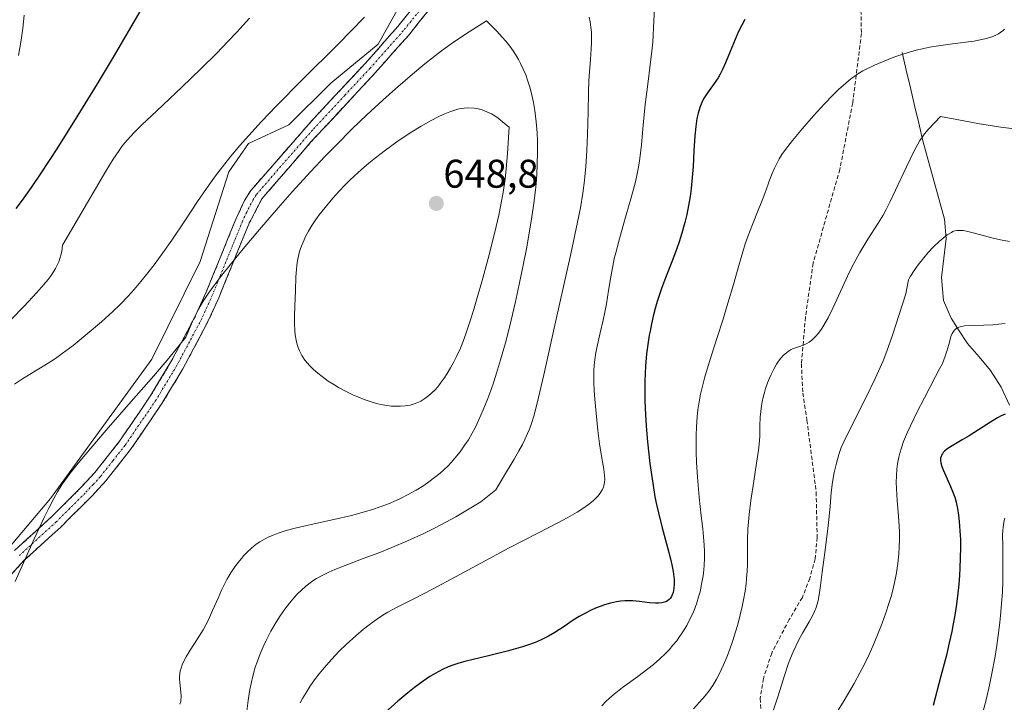
# Model space of a CAD drawing. Units: metres. Extents: x 635278 to 638749, y 4701986 to 4704366.
# Drawn here: x 635681 to 635927, y 4703786 to 4703957 of the extents above; entities that cross this region are included whole.
import ezdxf
from ezdxf.enums import TextEntityAlignment as Align

# ---------------------------------------------------------------- set-up
doc = ezdxf.new("R2010")
doc.units = ezdxf.units.M
doc.header["$MEASUREMENT"] = 0
doc.linetypes.add('TRAZO_Y_PUNTO', pattern=[1, 0.5, -0.25, 0, -0.25])
doc.linetypes.add('TRAZOSX2', pattern=[1.5, 1, -0.5])
for name, color, linetype, lineweight in [('Camino', 19, 'TRAZOSX2', 0), ('Camino Cxs', 19, 'Continuous', 0), ('Camino eje', 19, 'TRAZO_Y_PUNTO', 0), ('Carátula', 7, 'Continuous', 5), ('Corriente natural lineal', 142, 'Continuous', 13), ('Curva de nivel maestra', 36, 'Continuous', 30), ('Curva de nivel normal', 36, 'Continuous', 0), ('Matorral CxS', 135, 'Continuous', 0), ('Punto de cota en terreno', 7, 'Continuous', 0), ('Rótulo de punto de cota en terreno', 19, 'Continuous', 0), ('Senda', 19, 'TRAZOSX2', 0)]:
    doc.layers.add(name, color=color, linetype=linetype, lineweight=lineweight)
doc.styles.add('Arial', font='txt', dxfattribs={"height": 0.2})

# ---------------------------------------------------------------- blocks, each defined once
blk = doc.blocks.new('*U176')
at = {"layer": 'Curva de nivel normal', "color": 36, "linetype": 'Continuous', "lineweight": 0}
blk.add_polyline3d([(635849.37, 4703784.59, 615), (635850.91, 4703786.21, 615), (635852.28, 4703787.82, 615), (635853.21, 4703789.01, 615), (635854.2, 4703790.45, 615), (635855.13, 4703791.98, 615), (635855.9, 4703793.42, 615), (635856.91, 4703795.57, 615), (635857.74, 4703797.52, 615), (635858.39, 4703799.22, 615), (635859.24, 4703801.69, 615), (635859.92, 4703803.83, 615), (635860.44, 4703805.63, 615), (635861.08, 4703808.11, 615), (635861.58, 4703810.18, 615), (635861.91, 4703811.83, 615), (635862.29, 4703814.03, 615), (635862.54, 4703815.82, 615), (635862.68, 4703817.2, 615), (635862.81, 4703819, 615), (635862.86, 4703820.74, 615), (635862.86, 4703823.4, 615), (635862.87, 4703826.86, 615), (635862.98, 4703829.61, 615), (635863.11, 4703831.34, 615), (635863.3, 4703833.23, 615), (635863.74, 4703836.66, 615), (635864.46, 4703841.5, 615), (635865.18, 4703846, 615), (635865.67, 4703849.26, 615), (635865.84, 4703850.82, 615), (635865.94, 4703852.73, 615), (635866, 4703855.38, 615), (635866.08, 4703857.53, 615), (635866.2, 4703858.94, 615), (635866.39, 4703860.35, 615), (635866.56, 4703861.37, 615), (635866.82, 4703862.54, 615), (635867.12, 4703863.71, 615), (635867.43, 4703864.73, 615), (635867.93, 4703866.14, 615), (635868.39, 4703867.31, 615), (635868.82, 4703868.25, 615), (635869.48, 4703869.56, 615), (635870.18, 4703870.77, 615), (635870.67, 4703871.52, 615), (635871.24, 4703872.27, 615), (635871.82, 4703872.93, 615), (635872.33, 4703873.42, 615), (635873.06, 4703873.99, 615), (635873.67, 4703874.37, 615), (635874.19, 4703874.62, 615), (635874.88, 4703874.88, 615), (635875.44, 4703875.06, 615), (635876.19, 4703875.29, 615), (635876.91, 4703875.55, 615), (635877.71, 4703875.93, 615), (635878.29, 4703876.28, 615), (635878.97, 4703876.79, 615), (635879.6, 4703877.36, 615), (635880.02, 4703877.8, 615), (635880.57, 4703878.45, 615), (635881.38, 4703879.57, 615), (635882.35, 4703881.11, 615), (635883.06, 4703882.38, 615), (635884.25, 4703884.8, 615), (635886.65, 4703890.03, 615), (635888.38, 4703893.72, 615), (635889.54, 4703896, 615), (635891.05, 4703898.73, 615), (635893.03, 4703902.03, 615), (635895.57, 4703906.09, 615), (635896.81, 4703908.05, 615), (635897.62, 4703909.47, 615), (635898.55, 4703911.31, 615), (635899.95, 4703914.3, 615), (635902.66, 4703920.14, 615), (635904.54, 4703924.02, 615), (635905.5, 4703925.85, 615), (635906.06, 4703926.78, 615), (635906.68, 4703927.7, 615), (635907.23, 4703928.43, 615), (635908.15, 4703929.51, 615), (635911.23, 4703932.76, 615), (635915.27, 4703931.97, 615), (635920.95, 4703930.94, 615), (635923.73, 4703930.47, 615), (635926.29, 4703930.08, 615), (635929.61, 4703929.66, 615)], dxfattribs=at)
blk = doc.blocks.new('*U180')
at = {"layer": 'Curva de nivel normal', "color": 36, "linetype": 'Continuous', "lineweight": 0}
for points in [[(635839.68, 4703961.42, 630), (635839.48, 4703956.73, 630), (635839.17, 4703951.33, 630), (635838.96, 4703949.1, 630), (635838.55, 4703945.66, 630), (635837.93, 4703940.87, 630), (635837.31, 4703935.75, 630), (635836.8, 4703930.55, 630), (635836.34, 4703925.66, 630), (635835.94, 4703922.23, 630), (635835.61, 4703920.1, 630), (635835.2, 4703918, 630), (635834.86, 4703916.44, 630), (635834.39, 4703914.59, 630), (635833.73, 4703912.17, 630), (635832.56, 4703908.16, 630), (635831.34, 4703904, 630), (635830.57, 4703901.24, 630), (635829.91, 4703898.66, 630), (635829.56, 4703897.22, 630), (635829.44, 4703896.64, 630), (635829.08, 4703894.92, 630), (635828.67, 4703892.64, 630), (635828.11, 4703889.21, 630), (635827.56, 4703885.9, 630), (635827.17, 4703883.83, 630), (635826.74, 4703881.8, 630), (635826.02, 4703878.67, 630), (635825.32, 4703875.64, 630), (635824.94, 4703873.7, 630), (635824.66, 4703871.88, 630), (635824.52, 4703870.59, 630), (635824.43, 4703869.12, 630), (635824.4, 4703867.62, 630), (635824.43, 4703866.24, 630), (635824.52, 4703864.24, 630), (635824.68, 4703862.03, 630), (635824.98, 4703858.57, 630), (635825.35, 4703855.06, 630), (635825.6, 4703852.88, 630), (635825.89, 4703850.85, 630), (635826.38, 4703847.79, 630), (635826.92, 4703844.49, 630), (635827.14, 4703842.83, 630), (635827.17, 4703842.02, 630), (635827.1, 4703841.17, 630), (635826.96, 4703840.43, 630), (635826.81, 4703839.94, 630), (635826.53, 4703839.34, 630), (635826.03, 4703838.52, 630), (635825.44, 4703837.76, 630), (635824.96, 4703837.25, 630), (635824.24, 4703836.6, 630), (635823.06, 4703835.67, 630), (635821.67, 4703834.7, 630), (635820.24, 4703833.8, 630), (635817.96, 4703832.48, 630), (635815.26, 4703831.01, 630), (635810.38, 4703828.48, 630), (635803.27, 4703824.81, 630), (635796.14, 4703821.04, 630), (635789.8, 4703817.61, 630), (635784.23, 4703814.62, 630), (635779.25, 4703812.05, 630), (635775.07, 4703809.93, 630), (635772.84, 4703808.72, 630), (635771.6, 4703807.98, 630), (635770.06, 4703806.96, 630), (635768.19, 4703805.6, 630), (635766.75, 4703804.47, 630), (635764.85, 4703802.86, 630), (635762.47, 4703800.7, 630), (635760.72, 4703799, 630), (635758.77, 4703796.95, 630), (635756.93, 4703794.87, 630), (635755.69, 4703793.36, 630), (635754.77, 4703792.15, 630), (635753.53, 4703790.38, 630), (635752.31, 4703788.49, 630), (635751.52, 4703787.12, 630), (635750.95, 4703786.04, 630)], [(635678.68, 4703882.07, 630), (635681.84, 4703885.33, 630), (635685.05, 4703888.75, 630), (635686.8, 4703890.71, 630), (635687.81, 4703891.94, 630), (635688.61, 4703893.01, 630), (635689.22, 4703893.92, 630), (635689.7, 4703894.75, 630), (635690.12, 4703895.57, 630), (635690.48, 4703896.4, 630), (635690.78, 4703897.22, 630), (635691.03, 4703898.05, 630), (635691.24, 4703898.96, 630), (635691.47, 4703900.56, 630), (635699.66, 4703914.66, 630), (635702.29, 4703919.08, 630), (635704.14, 4703922.05, 630), (635705.58, 4703924.23, 630), (635706.49, 4703925.49, 630), (635707.68, 4703926.93, 630), (635709.35, 4703928.74, 630), (635711.19, 4703930.56, 630), (635715.02, 4703934.19, 630), (635721.32, 4703940.1, 630), (635726.09, 4703944.69, 630), (635730.04, 4703948.64, 630), (635732.84, 4703951.53, 630), (635735.05, 4703953.88, 630), (635738.22, 4703957.34, 630)]]:
    blk.add_polyline3d(points, dxfattribs=at)
blk = doc.blocks.new('*U183')
at = {"layer": 'Curva de nivel normal', "color": 36, "linetype": 'Continuous', "lineweight": 0}
blk.add_polyline3d([(635927.41, 4703880.97, 605), (635925.71, 4703880.77, 605), (635924.29, 4703880.64, 605), (635922.03, 4703880.53, 605), (635918.85, 4703880.44, 605), (635917.2, 4703880.35, 605), (635916.45, 4703880.22, 605), (635915.8, 4703880.02, 605), (635915.45, 4703879.86, 605), (635915.08, 4703879.61, 605), (635914.73, 4703879.3, 605), (635914.47, 4703878.98, 605), (635914.14, 4703878.43, 605), (635913.82, 4703877.72, 605), (635913.6, 4703877.01, 605), (635913.26, 4703875.75, 605), (635912.79, 4703874.03, 605), (635912.41, 4703872.84, 605), (635912.05, 4703871.86, 605), (635911.67, 4703870.98, 605), (635910.99, 4703869.61, 605), (635909.96, 4703867.68, 605), (635907.17, 4703862.41, 605), (635905.29, 4703858.74, 605), (635902.93, 4703853.8, 605), (635901.96, 4703851.43, 605), (635901.4, 4703849.86, 605), (635901.01, 4703848.57, 605), (635900.76, 4703847.5, 605), (635900.44, 4703845.85, 605), (635900.27, 4703844.51, 605), (635900.16, 4703842.9, 605), (635900.12, 4703841.22, 605), (635900.17, 4703839.72, 605), (635900.37, 4703836.67, 605), (635900.67, 4703832.74, 605), (635900.84, 4703830.31, 605), (635900.9, 4703828.86, 605), (635900.91, 4703826.92, 605), (635900.86, 4703824.99, 605), (635900.75, 4703823.33, 605), (635900.51, 4703820.95, 605), (635900.18, 4703818.6, 605), (635899.88, 4703816.95, 605), (635899.44, 4703814.98, 605), (635898.91, 4703812.95, 605), (635898.38, 4703811.19, 605), (635897.44, 4703808.33, 605), (635896.59, 4703805.97, 605), (635895.46, 4703803.11, 605), (635894.26, 4703800.24, 605), (635893.31, 4703798.13, 605), (635892.09, 4703795.59, 605), (635891.04, 4703793.54, 605), (635889.58, 4703790.89, 605), (635887.94, 4703788.06, 605), (635886.85, 4703786.24, 605), (635879.67, 4703774.81, 605)], dxfattribs=at)
blk = doc.blocks.new('*U186')
at = {"layer": 'Curva de nivel normal', "color": 36, "linetype": 'Continuous', "lineweight": 0}
for points in [[(635927.25, 4703954.58, 620), (635926.89, 4703954.24, 620), (635926.33, 4703953.83, 620), (635925.7, 4703953.45, 620), (635925.07, 4703953.14, 620), (635924.01, 4703952.71, 620), (635922.75, 4703952.3, 620), (635921.5, 4703951.99, 620), (635919.61, 4703951.64, 620), (635917.51, 4703951.33, 620), (635914.17, 4703950.92, 620), (635910.71, 4703950.46, 620), (635908.48, 4703950.09, 620), (635906.69, 4703949.72, 620), (635905.15, 4703949.35, 620), (635903.08, 4703948.77, 620), (635901.26, 4703948.19, 620), (635899.54, 4703947.58, 620), (635898.08, 4703947.02, 620), (635894.67, 4703945.62, 620), (635891.76, 4703944.16, 620), (635890.55, 4703943.43, 620), (635889.73, 4703942.87, 620), (635888.76, 4703942.14, 620), (635887.52, 4703941.13, 620), (635885.7, 4703939.51, 620), (635884.25, 4703938.11, 620), (635882.17, 4703935.94, 620), (635879.42, 4703932.9, 620), (635876.67, 4703929.75, 620), (635874.12, 4703926.74, 620), (635872.39, 4703924.53, 620), (635871.47, 4703923.22, 620), (635870.8, 4703922.14, 620), (635870.28, 4703921.2, 620), (635869.62, 4703919.87, 620), (635869.03, 4703918.49, 620), (635868.4, 4703916.81, 620), (635868.07, 4703915.87, 620), (635867.23, 4703913.46, 620), (635866.59, 4703911.75, 620), (635865.58, 4703909.32, 620), (635864.11, 4703905.74, 620), (635862.98, 4703902.76, 620), (635862.32, 4703900.87, 620), (635861.71, 4703898.89, 620), (635860.71, 4703895.45, 620), (635859.36, 4703890.73, 620), (635858, 4703886.1, 620), (635856.7, 4703881.81, 620), (635855.34, 4703877.48, 620), (635853.9, 4703873.01, 620), (635852.8, 4703869.54, 620), (635852.13, 4703867.27, 620), (635851.54, 4703864.99, 620), (635851.16, 4703863.31, 620), (635850.8, 4703861.37, 620), (635850.5, 4703859.39, 620), (635850.31, 4703857.62, 620), (635850.12, 4703855.12, 620), (635850.04, 4703852.98, 620), (635850.02, 4703851.22, 620), (635850.05, 4703848.79, 620), (635850.14, 4703846.32, 620), (635850.38, 4703842.51, 620), (635850.82, 4703837.51, 620), (635851.33, 4703832.86, 620), (635851.71, 4703829.63, 620), (635851.91, 4703827.59, 620), (635852.06, 4703825.54, 620), (635852.11, 4703824.01, 620), (635852.11, 4703822.21, 620), (635852.04, 4703820.52, 620), (635851.95, 4703819.35, 620), (635851.77, 4703817.85, 620), (635851.42, 4703815.77, 620), (635851.01, 4703813.87, 620), (635850.67, 4703812.58, 620), (635850.21, 4703811.12, 620), (635849.7, 4703809.7, 620), (635849.35, 4703808.81, 620), (635848.96, 4703807.93, 620), (635848.33, 4703806.65, 620), (635847.68, 4703805.44, 620), (635846.69, 4703803.8, 620), (635845.81, 4703802.48, 620), (635845.17, 4703801.61, 620), (635844.24, 4703800.46, 620), (635843.26, 4703799.33, 620), (635842.35, 4703798.39, 620), (635840.96, 4703797.06, 620), (635839.39, 4703795.68, 620), (635837.96, 4703794.54, 620), (635835.47, 4703792.68, 620), (635831.63, 4703789.88, 620), (635829.49, 4703788.24, 620), (635828.45, 4703787.35, 620), (635827.39, 4703786.35, 620), (635826.44, 4703785.34, 620)], [(635680.41, 4703948.02, 620), (635680.79, 4703949.91, 620), (635681.1, 4703951.87, 620), (635681.48, 4703954.89, 620), (635681.83, 4703958.13, 620)]]:
    blk.add_polyline3d(points, dxfattribs=at)
blk = doc.blocks.new('*U189')
at = {"layer": 'Curva de nivel normal', "color": 36, "linetype": 'Continuous', "lineweight": 0}
blk.add_polyline3d([(635921.88, 4703783.98, 595), (635922.68, 4703787.13, 595), (635923.48, 4703790.53, 595), (635924.09, 4703793.43, 595), (635924.8, 4703797.29, 595), (635925.31, 4703800.43, 595), (635925.66, 4703802.89, 595), (635926.06, 4703806.16, 595), (635926.34, 4703808.83, 595), (635926.51, 4703810.94, 595), (635926.7, 4703813.75, 595), (635926.8, 4703816.52, 595), (635926.83, 4703820.65, 595), (635926.77, 4703825.44, 595), (635926.76, 4703828, 595), (635926.82, 4703829.28, 595), (635926.95, 4703830.57, 595), (635927.15, 4703831.66, 595), (635927.33, 4703832.31, 595)], dxfattribs=at)
blk = doc.blocks.new('*U190')
at = {"layer": 'Curva de nivel normal', "color": 36, "linetype": 'Continuous', "lineweight": 0}
blk.add_polyline3d([(635928.47, 4703901.48, 610), (635926.2, 4703901.9, 610), (635924.01, 4703902.39, 610), (635922.23, 4703902.88, 610), (635919.4, 4703903.69, 610), (635917.71, 4703904.09, 610), (635916.87, 4703904.22, 610), (635916.01, 4703904.27, 610), (635915.29, 4703904.24, 610), (635914.82, 4703904.14, 610), (635914.31, 4703903.96, 610), (635913.92, 4703903.78, 610), (635912.84, 4703903.12, 610), (635910.88, 4703901.48, 610), (635909.49, 4703900.13, 610), (635908.14, 4703898.7, 610), (635907.02, 4703897.4, 610), (635905.64, 4703895.69, 610), (635904.59, 4703894.25, 610), (635903.68, 4703892.84, 610), (635903.32, 4703892.2, 610), (635903.22, 4703891.9, 610), (635902.56, 4703888.36, 610), (635899.16, 4703878.05, 610), (635897.74, 4703874.06, 610), (635896.81, 4703871.62, 610), (635896.1, 4703869.94, 610), (635894.86, 4703867.24, 610), (635892.41, 4703862.22, 610), (635888.84, 4703855.12, 610), (635887, 4703851.41, 610), (635886.36, 4703849.92, 610), (635885.79, 4703848.2, 610), (635885.1, 4703845.71, 610), (635884.61, 4703843.67, 610), (635884.17, 4703841.31, 610), (635883.84, 4703838.67, 610), (635883.59, 4703835.26, 610), (635883.37, 4703832.66, 610), (635882.93, 4703828.9, 610), (635882.21, 4703823.7, 610), (635881.57, 4703818.73, 610), (635881.18, 4703815.47, 610), (635880.92, 4703813.66, 610), (635880.63, 4703812.09, 610), (635880.38, 4703811.05, 610), (635880.04, 4703809.95, 610), (635879.63, 4703808.89, 610), (635879.21, 4703807.99, 610), (635878.3, 4703806.34, 610), (635876.64, 4703803.47, 610), (635875.56, 4703801.51, 610), (635874.96, 4703800.29, 610), (635874.3, 4703798.8, 610), (635873.66, 4703797.24, 610), (635873.11, 4703795.77, 610), (635872.17, 4703792.95, 610), (635870.55, 4703787.82, 610), (635869.15, 4703783.57, 610)], dxfattribs=at)
blk = doc.blocks.new('*U195')
at = {"layer": 'Curva de nivel normal', "color": 36, "linetype": 'Continuous', "lineweight": 0}
for points in [[(635823.24, 4703957.63, 635), (635823.48, 4703956.43, 635), (635823.68, 4703955.13, 635), (635823.82, 4703953.86, 635), (635823.87, 4703952.78, 635), (635823.87, 4703951.29, 635), (635823.78, 4703949.68, 635), (635823.56, 4703947.03, 635), (635823.32, 4703943.95, 635), (635823.19, 4703941.65, 635), (635823.1, 4703938.89, 635), (635822.99, 4703933.9, 635), (635822.85, 4703928.29, 635), (635822.68, 4703924.23, 635), (635822.4, 4703920.16, 635), (635822.18, 4703917.77, 635), (635822.06, 4703916.75, 635), (635821.64, 4703913.62, 635), (635821.06, 4703909.92, 635), (635820.38, 4703906.34, 635), (635818.66, 4703898.38, 635), (635814.99, 4703882.03, 635), (635811.9, 4703868.12, 635), (635810.27, 4703861.08, 635), (635809.41, 4703857.75, 635), (635808.85, 4703855.98, 635), (635808.31, 4703854.55, 635), (635807.85, 4703853.45, 635), (635807.16, 4703851.95, 635), (635806.55, 4703850.74, 635), (635805.69, 4703849.13, 635), (635804.49, 4703847.03, 635), (635801.86, 4703842.6, 635), (635799.87, 4703839.37, 635), (635796.15, 4703836.37, 635), (635789.92, 4703832.62, 635), (635787.59, 4703831.34, 635), (635784.72, 4703829.84, 635), (635781.84, 4703828.43, 635), (635777.77, 4703826.58, 635), (635773.88, 4703824.93, 635), (635770.83, 4703823.72, 635), (635766.7, 4703822.15, 635), (635762.17, 4703820.42, 635), (635759.59, 4703819.39, 635), (635758.12, 4703818.76, 635), (635756.45, 4703817.95, 635), (635755, 4703817.16, 635), (635754.08, 4703816.58, 635), (635753.1, 4703815.88, 635), (635752.15, 4703815.12, 635), (635751.39, 4703814.43, 635), (635750.13, 4703813.15, 635), (635749.09, 4703812.01, 635), (635748.28, 4703811.03, 635), (635747.12, 4703809.51, 635), (635745.92, 4703807.8, 635), (635744.93, 4703806.25, 635), (635743.62, 4703803.97, 635), (635742.41, 4703801.67, 635), (635741.66, 4703800.1, 635), (635740.91, 4703798.31, 635), (635740.23, 4703796.53, 635), (635739.7, 4703794.96, 635), (635739.09, 4703792.78, 635), (635738.64, 4703790.92, 635), (635738.34, 4703789.39, 635), (635737.91, 4703786.65, 635), (635737.3, 4703782.03, 635)], [(635679.39, 4703865.81, 635), (635681.46, 4703867.13, 635), (635684.7, 4703869.09, 635), (635687.81, 4703871.01, 635), (635689.68, 4703872.23, 635), (635691.39, 4703873.44, 635), (635694.07, 4703875.5, 635), (635697.59, 4703878.36, 635), (635701.18, 4703881.39, 635), (635703.97, 4703883.89, 635), (635705.89, 4703885.75, 635), (635707.86, 4703887.8, 635), (635709.34, 4703889.44, 635), (635711.06, 4703891.47, 635), (635712.82, 4703893.64, 635), (635714.38, 4703895.67, 635), (635716.55, 4703898.63, 635), (635718.77, 4703901.83, 635), (635722.02, 4703906.68, 635), (635725.26, 4703911.53, 635), (635727.5, 4703914.77, 635), (635729.76, 4703917.91, 635), (635731.48, 4703920.17, 635), (635733.59, 4703922.8, 635), (635735.84, 4703925.49, 635), (635738, 4703927.94, 635), (635741.23, 4703931.47, 635), (635744.9, 4703935.32, 635), (635751.4, 4703941.89, 635), (635760.41, 4703950.88, 635), (635767.05, 4703957.6, 635)]]:
    blk.add_polyline3d(points, dxfattribs=at)
blk = doc.blocks.new('*U212')
at = {"layer": 'Curva de nivel maestra', "color": 36, "linetype": 'Continuous', "lineweight": 30}
for points in [[(635862.2, 4703957.03, 625), (635861.47, 4703955.62, 625), (635860.67, 4703954.01, 625), (635859.79, 4703952.02, 625), (635858.53, 4703948.99, 625), (635857.37, 4703946.17, 625), (635856.66, 4703944.55, 625), (635856.07, 4703943.39, 625), (635855.54, 4703942.47, 625), (635854.54, 4703940.99, 625), (635852.89, 4703938.72, 625), (635851.92, 4703937.21, 625), (635851.43, 4703936.24, 625), (635850.94, 4703935, 625), (635850.53, 4703933.63, 625), (635850.24, 4703932.28, 625), (635849.92, 4703930.23, 625), (635849.69, 4703927.91, 625), (635849.47, 4703924.17, 625), (635849.26, 4703920.22, 625), (635849.06, 4703917.46, 625), (635848.79, 4703914.72, 625), (635848.53, 4703912.73, 625), (635848.15, 4703910.46, 625), (635847.71, 4703908.21, 625), (635847.23, 4703906.26, 625), (635846.49, 4703903.61, 625), (635845.81, 4703901.43, 625), (635845.2, 4703899.71, 625), (635844.1, 4703896.83, 625), (635842.35, 4703892.39, 625), (635841.35, 4703889.71, 625), (635840.83, 4703888.2, 625), (635840.29, 4703886.46, 625), (635839.78, 4703884.69, 625), (635839.38, 4703883.1, 625), (635838.86, 4703880.87, 625), (635838.49, 4703879.05, 625), (635838.31, 4703878.02, 625), (635837.63, 4703873.35, 625), (635837.39, 4703870.29, 625), (635837.2, 4703866.61, 625), (635837.16, 4703864.02, 625), (635837.2, 4703861.63, 625), (635837.33, 4703858.15, 625), (635837.51, 4703855.37, 625), (635837.87, 4703851.34, 625), (635838.47, 4703845.99, 625), (635839.16, 4703841.03, 625), (635839.73, 4703837.65, 625), (635840.13, 4703835.66, 625), (635840.6, 4703833.6, 625), (635841.56, 4703829.89, 625), (635842.9, 4703824.97, 625), (635843.64, 4703822.09, 625), (635843.98, 4703820.56, 625), (635844.28, 4703818.95, 625), (635844.46, 4703817.6, 625), (635844.52, 4703816.92, 625), (635844.53, 4703816.65, 625), (635844.54, 4703815.83, 625), (635844.46, 4703814.68, 625), (635844.27, 4703813.69, 625), (635844.06, 4703813.07, 625), (635843.84, 4703812.65, 625), (635843.5, 4703812.17, 625), (635843.25, 4703811.9, 625), (635842.88, 4703811.62, 625), (635842.48, 4703811.38, 625), (635842.08, 4703811.23, 625), (635841.43, 4703811.08, 625), (635840.65, 4703810.98, 625), (635839.89, 4703810.98, 625), (635838.39, 4703811.12, 625), (635835.82, 4703811.43, 625), (635834.18, 4703811.59, 625), (635833.26, 4703811.63, 625), (635832.19, 4703811.61, 625), (635831.1, 4703811.52, 625), (635830.12, 4703811.37, 625), (635828.64, 4703811.04, 625), (635827.1, 4703810.59, 625), (635826.03, 4703810.21, 625), (635824.85, 4703809.74, 625), (635823.74, 4703809.24, 625), (635822.18, 4703808.44, 625), (635820.78, 4703807.66, 625), (635819.29, 4703806.72, 625), (635816.99, 4703805.19, 625), (635814.68, 4703803.68, 625), (635813.06, 4703802.73, 625), (635811.4, 4703801.88, 625), (635810.13, 4703801.32, 625), (635808.58, 4703800.73, 625), (635806.56, 4703800.06, 625), (635803.04, 4703799.06, 625), (635798.44, 4703797.89, 625), (635792.14, 4703796.41, 625), (635790.64, 4703796, 625), (635789.13, 4703795.5, 625), (635787.98, 4703795.05, 625), (635786.53, 4703794.39, 625), (635784.75, 4703793.45, 625), (635783.42, 4703792.65, 625), (635781.7, 4703791.5, 625), (635779.56, 4703789.92, 625), (635777.84, 4703788.54, 625), (635775.39, 4703786.46, 625), (635772.15, 4703783.57, 625)], [(635679.87, 4703909.71, 625), (635681.45, 4703911.79, 625), (635683.71, 4703914.96, 625), (635686.13, 4703918.55, 625), (635690.07, 4703924.68, 625), (635695.37, 4703933.09, 625), (635700.22, 4703940.94, 625), (635704.2, 4703947.6, 625), (635711.14, 4703959.46, 625)]]:
    blk.add_polyline3d(points, dxfattribs=at)
blk = doc.blocks.new('*U215')
at = {"layer": 'Curva de nivel maestra', "color": 36, "linetype": 'Continuous', "lineweight": 30}
blk.add_polyline3d([(635927.41, 4703858.3, 600), (635926.41, 4703857.84, 600), (635925.48, 4703857.34, 600), (635923.75, 4703856.29, 600), (635920.73, 4703854.36, 600), (635918.34, 4703852.87, 600), (635916.64, 4703851.86, 600), (635914.14, 4703850.4, 600), (635912.79, 4703849.51, 600), (635912.23, 4703849.05, 600), (635911.87, 4703848.66, 600), (635911.66, 4703848.38, 600), (635911.45, 4703848, 600), (635911.33, 4703847.69, 600), (635911.23, 4703847.25, 600), (635911.21, 4703846.81, 600), (635911.29, 4703846.09, 600), (635911.52, 4703845.23, 600), (635911.84, 4703844.38, 600), (635912.51, 4703842.9, 600), (635913.48, 4703840.81, 600), (635914.16, 4703839.2, 600), (635914.75, 4703837.53, 600), (635915.1, 4703836.26, 600), (635915.45, 4703834.7, 600), (635915.73, 4703833.03, 600), (635915.91, 4703831.45, 600), (635916.08, 4703829.07, 600), (635916.17, 4703826.91, 600), (635916.18, 4703825.01, 600), (635916.14, 4703822.26, 600), (635916.05, 4703819.86, 600), (635915.92, 4703817.86, 600), (635915.68, 4703814.94, 600), (635915.37, 4703812.08, 600), (635915.12, 4703810.17, 600), (635914.79, 4703808.02, 600), (635914.41, 4703805.86, 600), (635914.03, 4703803.92, 600), (635913.41, 4703801.11, 600), (635912.67, 4703798.02, 600), (635911.31, 4703792.72, 600), (635909.37, 4703785.39, 600)], dxfattribs=at)
blk = doc.blocks.new('5PATER')
at = {"layer": 'Carátula', "linetype": 'Continuous', "lineweight": 5}
h = blk.add_hatch(color=250, dxfattribs=at)
edge = h.paths.add_edge_path()
edge.add_ellipse((0, 0.01), major_axis=(-1.33, -1.34), ratio=0.999422, start_angle=0, end_angle=360)

msp = doc.modelspace()

# ---------------------------------------------------------------- linework, layer by layer
at = {"layer": 'Camino', "color": 19, "linetype": 'TRAZOSX2', "lineweight": 0}
for points in [[(635788.6, 4703966.28), (635778.11, 4703953.14), (635769.73, 4703943.69), (635753.63, 4703926.38), (635741.34, 4703912.16), (635738.06, 4703905.86), (635730.56, 4703887.43), (635727.85, 4703881.44), (635721.59, 4703869.65), (635716.32, 4703860.95), (635708.5, 4703849.47), (635702.3, 4703841.63), (635698.75, 4703837.76), (635691.08, 4703830.13), (635681.88, 4703821.73), (635675.36, 4703814.61)], [(635679.44, 4703824.17), (635688.7, 4703832.63), (635695.48, 4703839.34), (635699.51, 4703843.69), (635705.72, 4703851.52), (635713.41, 4703862.81), (635718.59, 4703871.36), (635724.75, 4703882.96), (635727.39, 4703888.79), (635734.9, 4703907.25), (635737.03, 4703911.77), (635738.55, 4703914.22), (635754.44, 4703932.38), (635767.18, 4703946.02), (635775.36, 4703955.24), (635784.74, 4703966.91)]]:
    msp.add_lwpolyline(points, dxfattribs=at)
at = {"layer": 'Camino Cxs', "color": 19, "linetype": 'Continuous', "lineweight": 0}
for points in [[(635783.36, 4703959.71, 637.07), (635780.73, 4703956.43, 637.12), (635778.11, 4703953.14, 637.45), (635775.32, 4703949.99, 637.65), (635772.52, 4703946.84, 638.03), (635769.73, 4703943.69, 638.19), (635766.51, 4703940.23, 638.17), (635763.29, 4703936.77, 638.55), (635760.07, 4703933.3, 638.39), (635756.85, 4703929.84, 638.32), (635753.63, 4703926.38, 638.64), (635750.56, 4703922.83, 638.7), (635747.49, 4703919.27, 638.81), (635744.41, 4703915.72, 639.03), (635741.34, 4703912.16, 638.76), (635739.7, 4703909.01, 639.08), (635738.06, 4703905.86, 639.49), (635736.19, 4703901.25, 639.4), (635734.31, 4703896.65, 640.05), (635732.44, 4703892.04, 640.24), (635730.56, 4703887.43, 640.44), (635729.21, 4703884.44, 640.73), (635727.85, 4703881.44, 640.58), (635725.76, 4703877.51, 640.35), (635723.68, 4703873.58, 640.29), (635721.59, 4703869.65, 640.1), (635719.83, 4703866.75, 640.25), (635718.08, 4703863.85, 640.38), (635716.32, 4703860.95, 640.49), (635713.71, 4703857.12, 640.64), (635711.11, 4703853.3, 640.84), (635708.5, 4703849.47, 641.4), (635705.4, 4703845.55, 641.65), (635702.3, 4703841.63, 641.4), (635700.53, 4703839.7, 641.18), (635698.75, 4703837.76, 640.92), (635696.19, 4703835.22, 640.56), (635693.64, 4703832.67, 640.37), (635691.08, 4703830.13, 640.2), (635688.01, 4703827.33, 639.94), (635684.95, 4703824.53, 639.59), (635681.88, 4703821.73, 639.28), (635678.62, 4703818.17, 638.95)], [(635679.44, 4703824.17, 638.79), (635682.53, 4703826.99, 639.14), (635685.61, 4703829.81, 639.78), (635688.7, 4703832.63, 640.35), (635692.09, 4703835.99, 640.13), (635695.48, 4703839.34, 640.42), (635697.5, 4703841.52, 640.66), (635699.51, 4703843.69, 640.9), (635702.62, 4703847.61, 641.24), (635705.72, 4703851.52, 641.02), (635708.28, 4703855.28, 640.5), (635710.85, 4703859.05, 640.07), (635713.41, 4703862.81, 640.01), (635716, 4703867.09, 639.9), (635718.59, 4703871.36, 639.79), (635720.64, 4703875.23, 639.78), (635722.7, 4703879.09, 639.9), (635724.75, 4703882.96, 639.99), (635726.07, 4703885.88, 640.07), (635727.39, 4703888.79, 640.11), (635729.27, 4703893.41, 639.57), (635731.15, 4703898.02, 639.25), (635733.02, 4703902.64, 639.05), (635734.9, 4703907.25, 638.5), (635737.03, 4703911.77, 638.48), (635738.55, 4703914.22, 638.23), (635741.73, 4703917.85, 638.23), (635744.91, 4703921.48, 637.94), (635748.08, 4703925.12, 637.91), (635751.26, 4703928.75, 637.82), (635754.44, 4703932.38, 637.71), (635757.63, 4703935.79, 637.73), (635760.81, 4703939.2, 637.66), (635764, 4703942.61, 637.4), (635767.18, 4703946.02, 637.42), (635769.91, 4703949.09, 637.17), (635772.63, 4703952.17, 636.89), (635775.36, 4703955.24, 636.66), (635778.49, 4703959.13, 636.35)]]:
    msp.add_polyline3d(points, dxfattribs=at)
at = {"layer": 'Camino eje', "color": 19, "linetype": 'TRAZO_Y_PUNTO', "lineweight": 0}
msp.add_lwpolyline([(635781.43, 4703960.03), (635776.74, 4703954.19), (635768.46, 4703944.86), (635762.09, 4703938.04), (635754.04, 4703929.38), (635746.09, 4703920.3), (635739.95, 4703913.19), (635739.19, 4703911.97), (635737.55, 4703908.82), (635736.48, 4703906.56), (635728.98, 4703888.11), (635726.3, 4703882.2), (635720.09, 4703870.51), (635714.87, 4703861.88), (635707.11, 4703850.5), (635704.01, 4703846.58), (635700.91, 4703842.66), (635699.13, 4703840.73), (635697.12, 4703838.55), (635693.28, 4703834.74), (635689.89, 4703831.38), (635680.66, 4703822.95)], dxfattribs=at)
at = {"layer": 'Corriente natural lineal', "color": 142, "linetype": 'Continuous', "lineweight": 13}
msp.add_polyline3d([(635901.6, 4703948.73, 619.68), (635902.64, 4703944.31, 618.6), (635903.67, 4703939.9, 617.38), (635904.71, 4703935.48, 616.51), (635905.74, 4703931.07, 615.4), (635906.78, 4703926.65, 614.32), (635907.86, 4703922.73, 613.72), (635908.94, 4703918.81, 612.84), (635910.03, 4703914.9, 612.32), (635911.11, 4703910.98, 611.46), (635912.19, 4703907.06, 610.6), (635912.58, 4703902.24, 609.77), (635912.01, 4703897.34, 608.63), (635911.44, 4703892.44, 606.97), (635911.71, 4703889.6, 606.14), (635911.97, 4703886.76, 605.8), (635913.84, 4703882.29, 605.3), (635915.9, 4703879.15, 604.27), (635917.96, 4703876, 603.89), (635920.84, 4703872.63, 602.88), (635923.71, 4703869.25, 602.15), (635925.06, 4703867.14, 601.55), (635926.41, 4703865.02, 600.85), (635928.5, 4703860.51, 600.25)], dxfattribs=at)
at = {"layer": 'Curva de nivel normal', "color": 36, "linetype": 'Continuous', "lineweight": 0}
for points in [[(635679.6, 4703816.4, 640), (635684.45, 4703827.23, 640), (635686.85, 4703832.48, 640), (635687.98, 4703834.81, 640), (635689.23, 4703837.21, 640), (635690.17, 4703838.88, 640), (635691.35, 4703840.74, 640), (635692.65, 4703842.61, 640), (635693.68, 4703843.98, 640), (635695.36, 4703846.07, 640), (635698.51, 4703849.82, 640), (635702.36, 4703854.26, 640), (635708.66, 4703861.42, 640), (635714.28, 4703867.87, 640), (635718.09, 4703872.34, 640), (635722.34, 4703877.53, 640), (635723.97, 4703881.51, 640), (635724.77, 4703883.17, 640), (635725.5, 4703884.56, 640), (635726.66, 4703886.54, 640), (635727.98, 4703888.55, 640), (635729.31, 4703890.39, 640), (635731.34, 4703893.06, 640), (635733.38, 4703895.63, 640), (635736.66, 4703899.63, 640), (635740.74, 4703904.48, 640), (635745.4, 4703909.89, 640), (635748.96, 4703913.91, 640), (635753.63, 4703919.04, 640), (635757.2, 4703922.85, 640), (635760, 4703925.71, 640), (635763.89, 4703929.58, 640), (635767.65, 4703933.18, 640), (635771.64, 4703936.88, 640), (635774.77, 4703939.68, 640), (635779.04, 4703943.37, 640), (635782.14, 4703945.95, 640), (635784.05, 4703947.47, 640), (635786.33, 4703949.2, 640), (635788.68, 4703950.9, 640), (635790.54, 4703952.18, 640), (635793.19, 4703953.93, 640), (635797.58, 4703956.68, 640), (635800.12, 4703954.11, 640), (635801.51, 4703952.61, 640), (635802.4, 4703951.59, 640), (635803.4, 4703950.34, 640), (635804.25, 4703949.18, 640), (635804.86, 4703948.24, 640), (635805.55, 4703947.05, 640), (635806.09, 4703946.04, 640), (635806.76, 4703944.63, 640), (635807.38, 4703943.16, 640), (635807.86, 4703941.84, 640), (635808.48, 4703939.84, 640), (635809.02, 4703937.75, 640), (635809.34, 4703936.25, 640), (635809.67, 4703934.28, 640), (635810.02, 4703931.43, 640), (635810.24, 4703928.67, 640), (635810.33, 4703926.71, 640), (635810.35, 4703924.13, 640), (635810.25, 4703920.43, 640), (635810.04, 4703916.87, 640), (635809.81, 4703914.29, 640), (635809.41, 4703911.07, 640), (635808.93, 4703907.64, 640), (635808.43, 4703904.6, 640), (635807.55, 4703899.62, 640), (635806.76, 4703895.55, 640), (635805.77, 4703890.76, 640), (635804.74, 4703886.1, 640), (635804.07, 4703883.19, 640), (635803.38, 4703880.39, 640), (635802.28, 4703876.17, 640), (635801.08, 4703871.91, 640), (635800.05, 4703868.51, 640), (635799.37, 4703866.39, 640), (635798.62, 4703864.23, 640), (635797.87, 4703862.17, 640), (635796.73, 4703859.34, 640), (635795.55, 4703856.67, 640), (635794.69, 4703854.89, 640), (635793.98, 4703853.57, 640), (635793.02, 4703851.91, 640), (635792.17, 4703850.58, 640), (635790.95, 4703848.87, 640), (635789.67, 4703847.26, 640), (635788.73, 4703846.18, 640), (635787.94, 4703845.38, 640), (635786.87, 4703844.35, 640), (635785.93, 4703843.51, 640), (635784.58, 4703842.41, 640), (635783.16, 4703841.35, 640), (635781.89, 4703840.48, 640), (635779.97, 4703839.3, 640), (635777.82, 4703838.1, 640), (635776.23, 4703837.29, 640), (635774.95, 4703836.7, 640), (635773.03, 4703835.89, 640), (635770.92, 4703835.08, 640), (635769.04, 4703834.44, 640), (635766.44, 4703833.66, 640), (635763.74, 4703832.95, 640), (635759.38, 4703831.93, 640), (635753.72, 4703830.69, 640), (635749.71, 4703829.76, 640), (635747.46, 4703829.16, 640), (635745.46, 4703828.54, 640), (635744.14, 4703828.05, 640), (635742.75, 4703827.42, 640), (635741.56, 4703826.81, 640), (635740.8, 4703826.35, 640), (635739.92, 4703825.73, 640), (635738.75, 4703824.79, 640), (635737.62, 4703823.75, 640), (635736.83, 4703822.93, 640), (635736.21, 4703822.22, 640), (635735.33, 4703821.1, 640), (635734.4, 4703819.81, 640), (635733.61, 4703818.61, 640), (635732.61, 4703816.91, 640), (635731.83, 4703815.45, 640), (635731.25, 4703814.28, 640), (635730.36, 4703812.29, 640), (635729.02, 4703809.14, 640), (635728, 4703806.86, 640), (635727.35, 4703805.59, 640), (635726.63, 4703804.32, 640), (635725.27, 4703802.11, 640), (635723.43, 4703799.25, 640), (635722.39, 4703797.57, 640), (635721.89, 4703796.65, 640), (635721.43, 4703795.62, 640), (635721.1, 4703794.71, 640), (635720.93, 4703794.08, 640), (635720.82, 4703793.34, 640), (635720.76, 4703792.59, 640), (635720.76, 4703792.02, 640), (635720.82, 4703791.2, 640), (635721.16, 4703787.91, 640), (635721.04, 4703786.4, 640), (635720.84, 4703785.75, 640)], [(635795.52, 4703934.68, 645), (635796.51, 4703934.42, 645), (635797.65, 4703933.96, 645), (635798.79, 4703933.39, 645), (635799.61, 4703932.89, 645), (635800.45, 4703932.31, 645), (635802.11, 4703931.02, 645), (635803.25, 4703930.07, 645), (635802.86, 4703923.52, 645), (635802.52, 4703919.69, 645), (635802.21, 4703917.06, 645), (635801.73, 4703913.79, 645), (635801.18, 4703910.67, 645), (635800.63, 4703908.05, 645), (635799.62, 4703903.79, 645), (635797.96, 4703897.27, 645), (635796.38, 4703891.38, 645), (635795.34, 4703887.69, 645), (635794.32, 4703884.24, 645), (635793.58, 4703881.88, 645), (635792.66, 4703879.13, 645), (635791.77, 4703876.68, 645), (635791.02, 4703874.84, 645), (635790.06, 4703872.72, 645), (635789.41, 4703871.42, 645), (635788.58, 4703869.9, 645), (635787.71, 4703868.45, 645), (635786.95, 4703867.3, 645), (635785.99, 4703865.96, 645), (635785.36, 4703865.17, 645), (635784.6, 4703864.3, 645), (635783.83, 4703863.53, 645), (635783.15, 4703862.93, 645), (635782.14, 4703862.19, 645), (635781.1, 4703861.55, 645), (635780.35, 4703861.19, 645), (635779.44, 4703860.84, 645), (635778.5, 4703860.58, 645), (635777.86, 4703860.45, 645), (635777.17, 4703860.37, 645), (635776.03, 4703860.28, 645), (635774.81, 4703860.27, 645), (635773.72, 4703860.33, 645), (635772.1, 4703860.53, 645), (635770.37, 4703860.87, 645), (635768.91, 4703861.29, 645), (635766.97, 4703861.97, 645), (635765.37, 4703862.6, 645), (635764.11, 4703863.16, 645), (635762.3, 4703864.05, 645), (635760.53, 4703864.99, 645), (635759.35, 4703865.68, 645), (635757.96, 4703866.57, 645), (635756.4, 4703867.68, 645), (635755.33, 4703868.51, 645), (635754.23, 4703869.49, 645), (635753.31, 4703870.4, 645), (635752.74, 4703871.03, 645), (635752.12, 4703871.83, 645), (635751.38, 4703872.97, 645), (635750.76, 4703874.14, 645), (635750.4, 4703875, 645), (635750.16, 4703875.73, 645), (635749.89, 4703876.84, 645), (635749.68, 4703878.1, 645), (635749.57, 4703879.25, 645), (635749.52, 4703880.89, 645), (635749.53, 4703882.61, 645), (635749.63, 4703885.39, 645), (635749.76, 4703889.17, 645), (635749.87, 4703892.62, 645), (635749.97, 4703894.47, 645), (635750.07, 4703895.51, 645), (635750.24, 4703896.71, 645), (635750.47, 4703897.85, 645), (635750.68, 4703898.67, 645), (635751.02, 4703899.75, 645), (635751.65, 4703901.34, 645), (635752.38, 4703902.92, 645), (635753, 4703904.08, 645), (635753.86, 4703905.51, 645), (635754.86, 4703907, 645), (635755.72, 4703908.17, 645), (635757.17, 4703910.01, 645), (635759.11, 4703912.3, 645), (635760.6, 4703913.96, 645), (635762.22, 4703915.66, 645), (635763.34, 4703916.79, 645), (635764.46, 4703917.86, 645), (635766.24, 4703919.48, 645), (635768.09, 4703921.07, 645), (635769.75, 4703922.41, 645), (635772.27, 4703924.33, 645), (635775.1, 4703926.38, 645), (635777.2, 4703927.82, 645), (635778.86, 4703928.9, 645), (635781.24, 4703930.36, 645), (635783.72, 4703931.77, 645), (635785.44, 4703932.66, 645), (635786.73, 4703933.25, 645), (635788.41, 4703933.93, 645), (635789.64, 4703934.36, 645), (635790.38, 4703934.57, 645), (635791.18, 4703934.74, 645), (635791.99, 4703934.84, 645), (635792.86, 4703934.9, 645), (635794.51, 4703934.87, 645), (635795.52, 4703934.68, 645)]]:
    msp.add_polyline3d(points, dxfattribs=at)
at = {"layer": 'Matorral CxS', "color": 135, "linetype": 'Continuous', "lineweight": 0}
for points in [[(635645.73, 4703786.67, 638.09), (635688.47, 4703837.2, 640.45), (635713.76, 4703872.08, 639.9), (635725.93, 4703896.5, 639.43), (635733.07, 4703918.91, 637.31), (635737.99, 4703926.01, 636.64), (635748.06, 4703930.68, 637.93), (635758.63, 4703941.09, 637.87), (635770.49, 4703950.89, 637.84), (635787, 4703980.49, 635.54), (635794.81, 4704001, 634.85), (635791.49, 4704004.14, 634.2), (635777.65, 4704017.17, 631.18), (635780.45, 4704018.47, 631.64), (635796.17, 4704026.45, 633.96), (635821.17, 4704045.44, 635.59), (635831.77, 4704054.58, 636.21), (635842.25, 4704069.43, 636.18)], [(635676.72, 4703972.4, 618.69), (635692.95, 4703982.66, 621.67), (635706.25, 4703983.12, 623.09), (635727.01, 4703992.49, 624.88), (635755.92, 4704007.12, 628.3), (635777.65, 4704017.17, 631.18), (635791.49, 4704004.14, 634.2), (635794.81, 4704001, 634.85), (635787, 4703980.49, 635.54), (635770.49, 4703950.89, 637.84), (635758.63, 4703941.09, 637.87), (635748.06, 4703930.68, 637.93), (635737.99, 4703926.01, 636.64), (635733.07, 4703918.91, 637.31), (635725.93, 4703896.5, 639.43), (635713.76, 4703872.08, 639.9), (635688.47, 4703837.2, 640.45), (635645.73, 4703786.67, 638.09)], [(635777.65, 4704017.17, 631.18), (635791.49, 4704004.14, 634.2), (635794.81, 4704001, 634.85), (635787, 4703980.49, 635.54), (635770.49, 4703950.89, 637.84), (635758.63, 4703941.09, 637.87), (635748.06, 4703930.68, 637.93), (635737.99, 4703926.01, 636.64), (635733.07, 4703918.91, 637.31), (635725.93, 4703896.5, 639.43), (635713.76, 4703872.08, 639.9), (635688.47, 4703837.2, 640.45), (635645.73, 4703786.67, 638.09)], [(635777.65, 4704017.17, 631.18), (635791.49, 4704004.14, 634.2), (635794.81, 4704001, 634.85), (635787, 4703980.49, 635.54), (635770.49, 4703950.89, 637.84), (635758.63, 4703941.09, 637.87), (635748.06, 4703930.68, 637.93), (635737.99, 4703926.01, 636.64), (635733.07, 4703918.91, 637.31), (635725.93, 4703896.5, 639.43), (635713.76, 4703872.08, 639.9), (635688.47, 4703837.2, 640.45), (635645.73, 4703786.67, 638.09)]]:
    msp.add_polyline3d(points, dxfattribs=at)
at = {"layer": 'Senda', "color": 19, "linetype": 'TRAZOSX2', "lineweight": 0}
msp.add_lwpolyline([(635891.09, 4703968.31), (635891.41, 4703953.51), (635889.22, 4703936.16), (635886.01, 4703919.54), (635879.31, 4703896.05), (635877.39, 4703882.53), (635876.39, 4703870.9), (635876.73, 4703863.58), (635877.77, 4703856.77), (635880.09, 4703838.79), (635880.32, 4703827.47), (635879.83, 4703822.09), (635878.49, 4703817.25), (635876.62, 4703812.43), (635873.35, 4703806.95), (635868.96, 4703798.53), (635866.88, 4703792.15), (635866.05, 4703787.12), (635866.3, 4703783.46)], dxfattribs=at)

# ---------------------------------------------------------------- block references
at = {"layer": 'Curva de nivel maestra', "color": 36, "linetype": 'Continuous', "lineweight": 30}
for name in ['*U212', '*U215']:
    msp.add_blockref(name, (0, 0), dxfattribs=at)
at = {"layer": 'Curva de nivel normal', "color": 36, "linetype": 'Continuous', "lineweight": 0}
for name in ['*U180', '*U195', '*U190', '*U176', '*U186', '*U189', '*U183']:
    msp.add_blockref(name, (0, 0), dxfattribs=at)
at = {"layer": 'Punto de cota en terreno', "linetype": 'Continuous', "lineweight": 0}
msp.add_blockref('5PATER', (635785, 4703911, 648.8), dxfattribs=at)

# ---------------------------------------------------------------- texts
at = {"layer": 'Rótulo de punto de cota en terreno', "color": 19, "linetype": 'Continuous', "lineweight": 0, "style": 'Arial'}
msp.add_text('648,8', height=7, dxfattribs=at).set_placement((635786.76, 4703912.76), align=Align.BOTTOM_LEFT)

doc.saveas('drawing.dxf')
